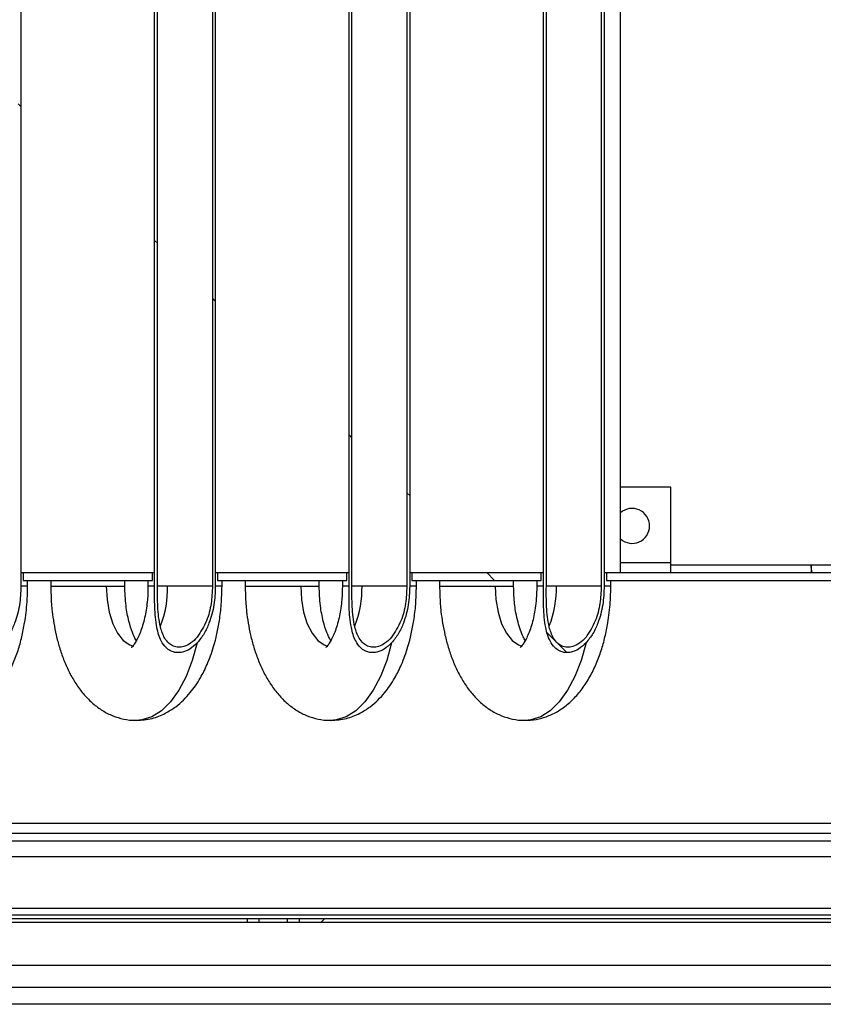
# Model space of a CAD drawing. Units: millimetres. Extents: x 10975 to 35837, y 1830 to 12230.
# Drawn here: x 31935 to 32038, y 5631 to 5757 of the extents above; entities that cross this region are included whole.
import ezdxf

# ---------------------------------------------------------------- set-up
doc = ezdxf.new("R2010")
doc.units = ezdxf.units.MM
pattern_1 = [(45, (29312.46, 2710.62), (-134.704, 134.704), []), (45, (29402.26, 2710.62), (-134.704, 134.704), [])]
pattern_2 = [(135, (29312.46, 2710.62), (-134.704, -134.704), []), (135, (29312.46, 2800.43), (-134.704, -134.704), [])]

msp = doc.modelspace()

# ---------------------------------------------------------------- hatches: boundary and pattern name
at = {"linetype": 'Continuous'}
h = msp.add_hatch(dxfattribs=at)
h.set_pattern_fill('ANSI32', scale=20, angle=90, style=0)
h.set_pattern_definition(pattern_2)
edge = h.paths.add_edge_path(flags=0)
edge.add_spline(control_points=[(31927.13, 6002.06), (31927.13, 6001.64), (31927.13, 6001.23), (31927.13, 6000.82), (31927.13, 5895.32), (31927.13, 5789.82), (31927.13, 5684.32)], knot_values=[1143.817239, 1143.817239, 1143.817239, 1143.817239, 1143.81848, 1143.81848, 1143.81848, 1144.134979, 1144.134979, 1144.134979, 1144.134979], weights=[1, 1, 1, 1, 1, 1, 1], degree=3, periodic=0)
edge.add_spline(control_points=[(31927.13, 5684.32), (31927.13, 5682.54), (31927.09, 5680.74), (31927.43, 5678.99), (31927.54, 5678.4), (31927.71, 5677.81), (31927.99, 5677.27), (31928.15, 5676.96), (31928.35, 5676.67), (31928.6, 5676.42), (31928.77, 5676.26), (31928.97, 5676.11), (31929.18, 5676), (31929.41, 5675.89), (31929.67, 5675.81), (31929.93, 5675.78), (31930.19, 5675.76), (31930.46, 5675.78), (31930.71, 5675.84), (31931.05, 5675.92), (31931.37, 5676.06), (31931.66, 5676.24), (31932.01, 5676.45), (31932.32, 5676.73), (31932.6, 5677.03)], knot_values=[0, 0, 0, 0, 0.005335, 0.005335, 0.005335, 0.007143, 0.007143, 0.007143, 0.008185, 0.008185, 0.008185, 0.008897, 0.008897, 0.008897, 0.009679, 0.009679, 0.009679, 0.010456, 0.010456, 0.010456, 0.011476, 0.011476, 0.011476, 0.0127, 0.0127, 0.0127, 0.0127], weights=[1, 1, 1, 1, 1, 1, 1, 1, 1, 1, 1, 1, 1, 1, 1, 1, 1, 1, 1, 1, 1, 1, 1, 1, 1], degree=3, periodic=0)
edge.add_spline(control_points=[(31932.6, 5677.03), (31933.27, 5677.74), (31933.76, 5678.64), (31934.11, 5679.56), (31934.69, 5681.06), (31934.93, 5682.71), (31934.93, 5684.32)], knot_values=[0, 0, 0, 0, 0.002949, 0.002949, 0.002949, 0.0078, 0.0078, 0.0078, 0.0078], weights=[1, 1, 1, 1, 1, 1, 1], degree=3, periodic=0)
edge.add_spline(control_points=[(31934.93, 5684.32), (31934.93, 5723.18), (31934.93, 5762.04), (31934.93, 5800.9), (31934.93, 5851.67), (31934.93, 5902.44), (31934.93, 5953.22), (31934.93, 5965.91), (31934.93, 5978.6), (31934.93, 5991.3), (31934.93, 5994.47), (31934.93, 5997.64), (31934.93, 6000.82), (31934.93, 6001.23), (31934.93, 6001.64), (31934.93, 6002.06)], knot_values=[3327.161502, 3327.161502, 3327.161502, 3327.161502, 3327.278081, 3327.278081, 3327.278081, 3327.430401, 3327.430401, 3327.430401, 3327.468481, 3327.468481, 3327.468481, 3327.478001, 3327.478001, 3327.478001, 3327.479242, 3327.479242, 3327.479242, 3327.479242], weights=[1, 1, 1, 1, 1, 1, 1, 1, 1, 1, 1, 1, 1, 1, 1, 1], degree=3, periodic=0)
edge.add_line((31934.93, 6002.06), (31934.56, 6002.06))
edge.add_spline(control_points=[(31934.56, 6002.06), (31934.56, 6001.64), (31934.56, 6001.23), (31934.56, 6000.82), (31934.56, 5997.84), (31934.56, 5994.87), (31934.56, 5991.9), (31934.56, 5980), (31934.56, 5968.11), (31934.56, 5956.22), (31934.56, 5908.64), (31934.56, 5861.07), (31934.56, 5813.5), (31934.56, 5770.44), (31934.56, 5727.38), (31934.56, 5684.32)], knot_values=[1071.727839, 1071.727839, 1071.727839, 1071.727839, 1071.72908, 1071.72908, 1071.72908, 1071.738, 1071.738, 1071.738, 1071.77368, 1071.77368, 1071.77368, 1071.9164, 1071.9164, 1071.9164, 1072.045579, 1072.045579, 1072.045579, 1072.045579], weights=[1, 1, 1, 1, 1, 1, 1, 1, 1, 1, 1, 1, 1, 1, 1, 1], degree=3, periodic=0)
edge.add_spline(control_points=[(31934.56, 5684.32), (31934.56, 5682.81), (31934.33, 5681.27), (31933.79, 5679.86), (31933.5, 5679.11), (31933.12, 5678.38), (31932.6, 5677.77)], knot_values=[0, 0, 0, 0, 0.004526, 0.004526, 0.004526, 0.006912, 0.006912, 0.006912, 0.006912], weights=[1, 1, 1, 1, 1, 1, 1], degree=3, periodic=0)
edge.add_spline(control_points=[(31932.6, 5677.77), (31932.35, 5677.47), (31932.07, 5677.19), (31931.75, 5676.97), (31931.49, 5676.79), (31931.2, 5676.64), (31930.9, 5676.55), (31930.67, 5676.48), (31930.44, 5676.45), (31930.2, 5676.45), (31929.97, 5676.46), (31929.73, 5676.51), (31929.52, 5676.61), (31929.32, 5676.69), (31929.14, 5676.81), (31928.99, 5676.95), (31928.76, 5677.15), (31928.57, 5677.39), (31928.42, 5677.65), (31928.17, 5678.09), (31928, 5678.58), (31927.88, 5679.07), (31927.47, 5680.78), (31927.5, 5682.57), (31927.5, 5684.32)], knot_values=[0, 0, 0, 0, 0.001169, 0.001169, 0.001169, 0.002118, 0.002118, 0.002118, 0.002819, 0.002819, 0.002819, 0.003526, 0.003526, 0.003526, 0.004154, 0.004154, 0.004154, 0.005052, 0.005052, 0.005052, 0.006581, 0.006581, 0.006581, 0.011888, 0.011888, 0.011888, 0.011888], weights=[1, 1, 1, 1, 1, 1, 1, 1, 1, 1, 1, 1, 1, 1, 1, 1, 1, 1, 1, 1, 1, 1, 1, 1, 1], degree=3, periodic=0)
edge.add_spline(control_points=[(31927.5, 5684.32), (31927.5, 5789.82), (31927.5, 5895.32), (31927.5, 6000.82), (31927.5, 6001.23), (31927.5, 6001.64), (31927.5, 6002.06)], knot_values=[3117.446502, 3117.446502, 3117.446502, 3117.446502, 3117.763001, 3117.763001, 3117.763001, 3117.764242, 3117.764242, 3117.764242, 3117.764242], weights=[1, 1, 1, 1, 1, 1, 1], degree=3, periodic=0)
edge.add_line((31927.5, 6002.06), (31927.13, 6002.06))
h = msp.add_hatch(dxfattribs=at)
h.set_pattern_fill('ANSI32', scale=20, angle=90, style=0)
h.set_pattern_definition(pattern_2)
edge = h.paths.add_edge_path(flags=0)
edge.add_spline(control_points=[(31952.13, 6002.06), (31952.13, 6001.64), (31952.13, 6001.23), (31952.13, 6000.82), (31952.13, 5895.32), (31952.13, 5789.82), (31952.13, 5684.32)], knot_values=[1143.817239, 1143.817239, 1143.817239, 1143.817239, 1143.81848, 1143.81848, 1143.81848, 1144.134979, 1144.134979, 1144.134979, 1144.134979], weights=[1, 1, 1, 1, 1, 1, 1], degree=3, periodic=0)
edge.add_spline(control_points=[(31952.13, 5684.32), (31952.13, 5682.54), (31952.09, 5680.74), (31952.43, 5678.99), (31952.54, 5678.4), (31952.71, 5677.81), (31952.99, 5677.27), (31953.15, 5676.96), (31953.35, 5676.67), (31953.6, 5676.42), (31953.77, 5676.26), (31953.97, 5676.11), (31954.18, 5676), (31954.41, 5675.89), (31954.67, 5675.81), (31954.93, 5675.78), (31955.19, 5675.76), (31955.46, 5675.78), (31955.71, 5675.84), (31956.05, 5675.92), (31956.37, 5676.06), (31956.66, 5676.24), (31957.01, 5676.45), (31957.32, 5676.73), (31957.6, 5677.03)], knot_values=[0, 0, 0, 0, 0.005335, 0.005335, 0.005335, 0.007143, 0.007143, 0.007143, 0.008185, 0.008185, 0.008185, 0.008897, 0.008897, 0.008897, 0.009679, 0.009679, 0.009679, 0.010456, 0.010456, 0.010456, 0.011476, 0.011476, 0.011476, 0.0127, 0.0127, 0.0127, 0.0127], weights=[1, 1, 1, 1, 1, 1, 1, 1, 1, 1, 1, 1, 1, 1, 1, 1, 1, 1, 1, 1, 1, 1, 1, 1, 1], degree=3, periodic=0)
edge.add_spline(control_points=[(31957.6, 5677.03), (31958.27, 5677.74), (31958.76, 5678.64), (31959.11, 5679.56), (31959.69, 5681.06), (31959.93, 5682.71), (31959.93, 5684.32)], knot_values=[0, 0, 0, 0, 0.002949, 0.002949, 0.002949, 0.0078, 0.0078, 0.0078, 0.0078], weights=[1, 1, 1, 1, 1, 1, 1], degree=3, periodic=0)
edge.add_spline(control_points=[(31959.93, 5684.32), (31959.93, 5723.18), (31959.93, 5762.04), (31959.93, 5800.9), (31959.93, 5851.67), (31959.93, 5902.44), (31959.93, 5953.22), (31959.93, 5965.91), (31959.93, 5978.6), (31959.93, 5991.3), (31959.93, 5994.47), (31959.93, 5997.64), (31959.93, 6000.82), (31959.93, 6001.23), (31959.93, 6001.64), (31959.93, 6002.06)], knot_values=[3327.161502, 3327.161502, 3327.161502, 3327.161502, 3327.278081, 3327.278081, 3327.278081, 3327.430401, 3327.430401, 3327.430401, 3327.468481, 3327.468481, 3327.468481, 3327.478001, 3327.478001, 3327.478001, 3327.479242, 3327.479242, 3327.479242, 3327.479242], weights=[1, 1, 1, 1, 1, 1, 1, 1, 1, 1, 1, 1, 1, 1, 1, 1], degree=3, periodic=0)
edge.add_line((31959.93, 6002.06), (31959.56, 6002.06))
edge.add_spline(control_points=[(31959.56, 6002.06), (31959.56, 6001.64), (31959.56, 6001.23), (31959.56, 6000.82), (31959.56, 5997.84), (31959.56, 5994.87), (31959.56, 5991.9), (31959.56, 5980), (31959.56, 5968.11), (31959.56, 5956.22), (31959.56, 5908.64), (31959.56, 5861.07), (31959.56, 5813.5), (31959.56, 5770.44), (31959.56, 5727.38), (31959.56, 5684.32)], knot_values=[1071.727839, 1071.727839, 1071.727839, 1071.727839, 1071.72908, 1071.72908, 1071.72908, 1071.738, 1071.738, 1071.738, 1071.77368, 1071.77368, 1071.77368, 1071.9164, 1071.9164, 1071.9164, 1072.045579, 1072.045579, 1072.045579, 1072.045579], weights=[1, 1, 1, 1, 1, 1, 1, 1, 1, 1, 1, 1, 1, 1, 1, 1], degree=3, periodic=0)
edge.add_spline(control_points=[(31959.56, 5684.32), (31959.56, 5682.81), (31959.33, 5681.27), (31958.79, 5679.86), (31958.5, 5679.11), (31958.12, 5678.38), (31957.6, 5677.77)], knot_values=[0, 0, 0, 0, 0.004526, 0.004526, 0.004526, 0.006912, 0.006912, 0.006912, 0.006912], weights=[1, 1, 1, 1, 1, 1, 1], degree=3, periodic=0)
edge.add_spline(control_points=[(31957.6, 5677.77), (31957.35, 5677.47), (31957.07, 5677.19), (31956.75, 5676.97), (31956.49, 5676.79), (31956.2, 5676.64), (31955.9, 5676.55), (31955.67, 5676.48), (31955.44, 5676.45), (31955.2, 5676.45), (31954.97, 5676.46), (31954.73, 5676.51), (31954.52, 5676.61), (31954.32, 5676.69), (31954.14, 5676.81), (31953.99, 5676.95), (31953.76, 5677.15), (31953.57, 5677.39), (31953.42, 5677.65), (31953.17, 5678.09), (31953, 5678.58), (31952.88, 5679.07), (31952.47, 5680.78), (31952.5, 5682.57), (31952.5, 5684.32)], knot_values=[0, 0, 0, 0, 0.001169, 0.001169, 0.001169, 0.002118, 0.002118, 0.002118, 0.002819, 0.002819, 0.002819, 0.003526, 0.003526, 0.003526, 0.004154, 0.004154, 0.004154, 0.005052, 0.005052, 0.005052, 0.006581, 0.006581, 0.006581, 0.011888, 0.011888, 0.011888, 0.011888], weights=[1, 1, 1, 1, 1, 1, 1, 1, 1, 1, 1, 1, 1, 1, 1, 1, 1, 1, 1, 1, 1, 1, 1, 1, 1], degree=3, periodic=0)
edge.add_spline(control_points=[(31952.5, 5684.32), (31952.5, 5789.82), (31952.5, 5895.32), (31952.5, 6000.82), (31952.5, 6001.23), (31952.5, 6001.64), (31952.5, 6002.06)], knot_values=[3117.446502, 3117.446502, 3117.446502, 3117.446502, 3117.763001, 3117.763001, 3117.763001, 3117.764242, 3117.764242, 3117.764242, 3117.764242], weights=[1, 1, 1, 1, 1, 1, 1], degree=3, periodic=0)
edge.add_line((31952.5, 6002.06), (31952.13, 6002.06))
h = msp.add_hatch(dxfattribs=at)
h.set_pattern_fill('ANSI32', scale=20, angle=90, style=0)
h.set_pattern_definition(pattern_2)
edge = h.paths.add_edge_path(flags=0)
edge.add_spline(control_points=[(31977.13, 6002.06), (31977.13, 6001.64), (31977.13, 6001.23), (31977.13, 6000.82), (31977.13, 5895.32), (31977.13, 5789.82), (31977.13, 5684.32)], knot_values=[1143.817239, 1143.817239, 1143.817239, 1143.817239, 1143.81848, 1143.81848, 1143.81848, 1144.134979, 1144.134979, 1144.134979, 1144.134979], weights=[1, 1, 1, 1, 1, 1, 1], degree=3, periodic=0)
edge.add_spline(control_points=[(31977.13, 5684.32), (31977.13, 5682.54), (31977.09, 5680.74), (31977.43, 5678.99), (31977.54, 5678.4), (31977.71, 5677.81), (31977.99, 5677.27), (31978.15, 5676.96), (31978.35, 5676.67), (31978.6, 5676.42), (31978.77, 5676.26), (31978.97, 5676.11), (31979.18, 5676), (31979.41, 5675.89), (31979.67, 5675.81), (31979.93, 5675.78), (31980.19, 5675.76), (31980.46, 5675.78), (31980.71, 5675.84), (31981.05, 5675.92), (31981.37, 5676.06), (31981.66, 5676.24), (31982.01, 5676.45), (31982.32, 5676.73), (31982.6, 5677.03)], knot_values=[0, 0, 0, 0, 0.005335, 0.005335, 0.005335, 0.007143, 0.007143, 0.007143, 0.008185, 0.008185, 0.008185, 0.008897, 0.008897, 0.008897, 0.009679, 0.009679, 0.009679, 0.010456, 0.010456, 0.010456, 0.011476, 0.011476, 0.011476, 0.0127, 0.0127, 0.0127, 0.0127], weights=[1, 1, 1, 1, 1, 1, 1, 1, 1, 1, 1, 1, 1, 1, 1, 1, 1, 1, 1, 1, 1, 1, 1, 1, 1], degree=3, periodic=0)
edge.add_spline(control_points=[(31982.6, 5677.03), (31983.27, 5677.74), (31983.76, 5678.64), (31984.11, 5679.56), (31984.69, 5681.06), (31984.93, 5682.71), (31984.93, 5684.32)], knot_values=[0, 0, 0, 0, 0.002949, 0.002949, 0.002949, 0.0078, 0.0078, 0.0078, 0.0078], weights=[1, 1, 1, 1, 1, 1, 1], degree=3, periodic=0)
edge.add_spline(control_points=[(31984.93, 5684.32), (31984.93, 5723.18), (31984.93, 5762.04), (31984.93, 5800.9), (31984.93, 5851.67), (31984.93, 5902.44), (31984.93, 5953.22), (31984.93, 5965.91), (31984.93, 5978.6), (31984.93, 5991.3), (31984.93, 5994.47), (31984.93, 5997.64), (31984.93, 6000.82), (31984.93, 6001.23), (31984.93, 6001.64), (31984.93, 6002.06)], knot_values=[3327.161502, 3327.161502, 3327.161502, 3327.161502, 3327.278081, 3327.278081, 3327.278081, 3327.430401, 3327.430401, 3327.430401, 3327.468481, 3327.468481, 3327.468481, 3327.478001, 3327.478001, 3327.478001, 3327.479242, 3327.479242, 3327.479242, 3327.479242], weights=[1, 1, 1, 1, 1, 1, 1, 1, 1, 1, 1, 1, 1, 1, 1, 1], degree=3, periodic=0)
edge.add_line((31984.93, 6002.06), (31984.56, 6002.06))
edge.add_spline(control_points=[(31984.56, 6002.06), (31984.56, 6001.64), (31984.56, 6001.23), (31984.56, 6000.82), (31984.56, 5997.84), (31984.56, 5994.87), (31984.56, 5991.9), (31984.56, 5980), (31984.56, 5968.11), (31984.56, 5956.22), (31984.56, 5908.64), (31984.56, 5861.07), (31984.56, 5813.5), (31984.56, 5770.44), (31984.56, 5727.38), (31984.56, 5684.32)], knot_values=[1071.727839, 1071.727839, 1071.727839, 1071.727839, 1071.72908, 1071.72908, 1071.72908, 1071.738, 1071.738, 1071.738, 1071.77368, 1071.77368, 1071.77368, 1071.9164, 1071.9164, 1071.9164, 1072.045579, 1072.045579, 1072.045579, 1072.045579], weights=[1, 1, 1, 1, 1, 1, 1, 1, 1, 1, 1, 1, 1, 1, 1, 1], degree=3, periodic=0)
edge.add_spline(control_points=[(31984.56, 5684.32), (31984.56, 5682.81), (31984.33, 5681.27), (31983.79, 5679.86), (31983.5, 5679.11), (31983.12, 5678.38), (31982.6, 5677.77)], knot_values=[0, 0, 0, 0, 0.004526, 0.004526, 0.004526, 0.006912, 0.006912, 0.006912, 0.006912], weights=[1, 1, 1, 1, 1, 1, 1], degree=3, periodic=0)
edge.add_spline(control_points=[(31982.6, 5677.77), (31982.35, 5677.47), (31982.07, 5677.19), (31981.75, 5676.97), (31981.49, 5676.79), (31981.2, 5676.64), (31980.9, 5676.55), (31980.67, 5676.48), (31980.44, 5676.45), (31980.2, 5676.45), (31979.97, 5676.46), (31979.73, 5676.51), (31979.52, 5676.61), (31979.32, 5676.69), (31979.14, 5676.81), (31978.99, 5676.95), (31978.76, 5677.15), (31978.57, 5677.39), (31978.42, 5677.65), (31978.17, 5678.09), (31978, 5678.58), (31977.88, 5679.07), (31977.47, 5680.78), (31977.5, 5682.57), (31977.5, 5684.32)], knot_values=[0, 0, 0, 0, 0.001169, 0.001169, 0.001169, 0.002118, 0.002118, 0.002118, 0.002819, 0.002819, 0.002819, 0.003526, 0.003526, 0.003526, 0.004154, 0.004154, 0.004154, 0.005052, 0.005052, 0.005052, 0.006581, 0.006581, 0.006581, 0.011888, 0.011888, 0.011888, 0.011888], weights=[1, 1, 1, 1, 1, 1, 1, 1, 1, 1, 1, 1, 1, 1, 1, 1, 1, 1, 1, 1, 1, 1, 1, 1, 1], degree=3, periodic=0)
edge.add_spline(control_points=[(31977.5, 5684.32), (31977.5, 5789.82), (31977.5, 5895.32), (31977.5, 6000.82), (31977.5, 6001.23), (31977.5, 6001.64), (31977.5, 6002.06)], knot_values=[3117.446502, 3117.446502, 3117.446502, 3117.446502, 3117.763001, 3117.763001, 3117.763001, 3117.764242, 3117.764242, 3117.764242, 3117.764242], weights=[1, 1, 1, 1, 1, 1, 1], degree=3, periodic=0)
edge.add_line((31977.5, 6002.06), (31977.13, 6002.06))
h = msp.add_hatch(dxfattribs=at)
h.set_pattern_fill('ANSI32', scale=20, angle=90, style=0)
h.set_pattern_definition(pattern_2)
edge = h.paths.add_edge_path(flags=0)
edge.add_spline(control_points=[(32002.13, 6002.06), (32002.13, 6001.64), (32002.13, 6001.23), (32002.13, 6000.82), (32002.13, 5895.32), (32002.13, 5789.82), (32002.13, 5684.32)], knot_values=[1143.817239, 1143.817239, 1143.817239, 1143.817239, 1143.81848, 1143.81848, 1143.81848, 1144.134979, 1144.134979, 1144.134979, 1144.134979], weights=[1, 1, 1, 1, 1, 1, 1], degree=3, periodic=0)
edge.add_spline(control_points=[(32002.13, 5684.32), (32002.13, 5682.54), (32002.09, 5680.74), (32002.43, 5678.99), (32002.54, 5678.4), (32002.71, 5677.81), (32002.99, 5677.27), (32003.15, 5676.96), (32003.35, 5676.67), (32003.6, 5676.42), (32003.77, 5676.26), (32003.97, 5676.11), (32004.18, 5676), (32004.41, 5675.89), (32004.67, 5675.81), (32004.93, 5675.78), (32005.19, 5675.76), (32005.46, 5675.78), (32005.71, 5675.84), (32006.05, 5675.92), (32006.37, 5676.06), (32006.66, 5676.24), (32007.01, 5676.45), (32007.32, 5676.73), (32007.6, 5677.03)], knot_values=[0, 0, 0, 0, 0.005335, 0.005335, 0.005335, 0.007143, 0.007143, 0.007143, 0.008185, 0.008185, 0.008185, 0.008897, 0.008897, 0.008897, 0.009679, 0.009679, 0.009679, 0.010456, 0.010456, 0.010456, 0.011476, 0.011476, 0.011476, 0.0127, 0.0127, 0.0127, 0.0127], weights=[1, 1, 1, 1, 1, 1, 1, 1, 1, 1, 1, 1, 1, 1, 1, 1, 1, 1, 1, 1, 1, 1, 1, 1, 1], degree=3, periodic=0)
edge.add_spline(control_points=[(32007.6, 5677.03), (32008.27, 5677.74), (32008.76, 5678.64), (32009.11, 5679.56), (32009.69, 5681.06), (32009.93, 5682.71), (32009.93, 5684.32)], knot_values=[0, 0, 0, 0, 0.002949, 0.002949, 0.002949, 0.0078, 0.0078, 0.0078, 0.0078], weights=[1, 1, 1, 1, 1, 1, 1], degree=3, periodic=0)
edge.add_spline(control_points=[(32009.93, 5684.32), (32009.93, 5723.18), (32009.93, 5762.04), (32009.93, 5800.9), (32009.93, 5851.67), (32009.93, 5902.44), (32009.93, 5953.22), (32009.93, 5965.91), (32009.93, 5978.6), (32009.93, 5991.3), (32009.93, 5994.47), (32009.93, 5997.64), (32009.93, 6000.82), (32009.93, 6001.23), (32009.93, 6001.64), (32009.93, 6002.06)], knot_values=[3327.161502, 3327.161502, 3327.161502, 3327.161502, 3327.278081, 3327.278081, 3327.278081, 3327.430401, 3327.430401, 3327.430401, 3327.468481, 3327.468481, 3327.468481, 3327.478001, 3327.478001, 3327.478001, 3327.479242, 3327.479242, 3327.479242, 3327.479242], weights=[1, 1, 1, 1, 1, 1, 1, 1, 1, 1, 1, 1, 1, 1, 1, 1], degree=3, periodic=0)
edge.add_line((32009.93, 6002.06), (32009.56, 6002.06))
edge.add_spline(control_points=[(32009.56, 6002.06), (32009.56, 6001.64), (32009.56, 6001.23), (32009.56, 6000.82), (32009.56, 5997.84), (32009.56, 5994.87), (32009.56, 5991.9), (32009.56, 5980), (32009.56, 5968.11), (32009.56, 5956.22), (32009.56, 5908.64), (32009.56, 5861.07), (32009.56, 5813.5), (32009.56, 5770.44), (32009.56, 5727.38), (32009.56, 5684.32)], knot_values=[1071.727839, 1071.727839, 1071.727839, 1071.727839, 1071.72908, 1071.72908, 1071.72908, 1071.738, 1071.738, 1071.738, 1071.77368, 1071.77368, 1071.77368, 1071.9164, 1071.9164, 1071.9164, 1072.045579, 1072.045579, 1072.045579, 1072.045579], weights=[1, 1, 1, 1, 1, 1, 1, 1, 1, 1, 1, 1, 1, 1, 1, 1], degree=3, periodic=0)
edge.add_spline(control_points=[(32009.56, 5684.32), (32009.56, 5682.81), (32009.33, 5681.27), (32008.79, 5679.86), (32008.5, 5679.11), (32008.12, 5678.38), (32007.6, 5677.77)], knot_values=[0, 0, 0, 0, 0.004526, 0.004526, 0.004526, 0.006912, 0.006912, 0.006912, 0.006912], weights=[1, 1, 1, 1, 1, 1, 1], degree=3, periodic=0)
edge.add_spline(control_points=[(32007.6, 5677.77), (32007.35, 5677.47), (32007.07, 5677.19), (32006.75, 5676.97), (32006.49, 5676.79), (32006.2, 5676.64), (32005.9, 5676.55), (32005.67, 5676.48), (32005.44, 5676.45), (32005.2, 5676.45), (32004.97, 5676.46), (32004.73, 5676.51), (32004.52, 5676.61), (32004.32, 5676.69), (32004.14, 5676.81), (32003.99, 5676.95), (32003.76, 5677.15), (32003.57, 5677.39), (32003.42, 5677.65), (32003.17, 5678.09), (32003, 5678.58), (32002.88, 5679.07), (32002.47, 5680.78), (32002.5, 5682.57), (32002.5, 5684.32)], knot_values=[0, 0, 0, 0, 0.001169, 0.001169, 0.001169, 0.002118, 0.002118, 0.002118, 0.002819, 0.002819, 0.002819, 0.003526, 0.003526, 0.003526, 0.004154, 0.004154, 0.004154, 0.005052, 0.005052, 0.005052, 0.006581, 0.006581, 0.006581, 0.011888, 0.011888, 0.011888, 0.011888], weights=[1, 1, 1, 1, 1, 1, 1, 1, 1, 1, 1, 1, 1, 1, 1, 1, 1, 1, 1, 1, 1, 1, 1, 1, 1], degree=3, periodic=0)
edge.add_spline(control_points=[(32002.5, 5684.32), (32002.5, 5789.82), (32002.5, 5895.32), (32002.5, 6000.82), (32002.5, 6001.23), (32002.5, 6001.64), (32002.5, 6002.06)], knot_values=[3117.446502, 3117.446502, 3117.446502, 3117.446502, 3117.763001, 3117.763001, 3117.763001, 3117.764242, 3117.764242, 3117.764242, 3117.764242], weights=[1, 1, 1, 1, 1, 1, 1], degree=3, periodic=0)
edge.add_line((32002.5, 6002.06), (32002.13, 6002.06))
h = msp.add_hatch(dxfattribs=at)
h.set_pattern_fill('ANSI32', scale=20, style=0)
h.set_pattern_definition(pattern_1)
h.paths.add_polyline_path([(31934.93, 5986.06), (31934.93, 5686.06), (31952.13, 5686.06), (31952.13, 5986.06)], flags=0)
h = msp.add_hatch(dxfattribs=at)
h.set_pattern_fill('ANSI32', scale=20, style=0)
h.set_pattern_definition(pattern_1)
h.paths.add_polyline_path([(31959.93, 5986.06), (31959.93, 5686.06), (31977.13, 5686.06), (31977.13, 5986.06)], flags=0)
h = msp.add_hatch(dxfattribs=at)
h.set_pattern_fill('ANSI32', scale=20, style=0)
h.set_pattern_definition(pattern_1)
h.paths.add_polyline_path([(31984.93, 5986.06), (31984.93, 5686.06), (32002.13, 5686.06), (32002.13, 5986.06)], flags=0)
h = msp.add_hatch(dxfattribs=at)
h.set_pattern_fill('ANSI32', scale=20, style=0)
h.set_pattern_definition(pattern_1)
h.paths.add_polyline_path([(32009.93, 5986.06), (32009.93, 5686.06), (32012.03, 5686.06), (32012.03, 5986.06)], flags=0)
h = msp.add_hatch(dxfattribs=at)
h.set_pattern_fill('ANSI32', scale=20, angle=90, style=0)
h.set_pattern_definition(pattern_2)
h.paths.add_polyline_path([(32001.84, 5686.06), (31985.22, 5686.06), (31985.22, 5685.06), (32001.84, 5685.06)], flags=0)
h = msp.add_hatch(dxfattribs=at)
h.set_pattern_fill('ANSI32', scale=20, angle=90, style=0)
h.set_pattern_definition(pattern_2)
edge = h.paths.add_edge_path(flags=0)
edge.add_line((32269.53, 5670.06), (32270.53, 5670.06))
edge.add_line((32270.53, 5670.06), (32270.53, 5683.76))
edge.add_arc((32268.23, 5683.76), 2.3, 0, 90)
edge.add_line((32268.23, 5686.06), (32010.22, 5686.06))
edge.add_line((32010.22, 5686.06), (32010.22, 5685.06))
edge.add_line((32010.22, 5685.06), (32268.23, 5685.06))
edge.add_arc((32268.23, 5683.76), 1.3, 0, 90, ccw=False)
edge.add_line((32269.53, 5683.76), (32269.53, 5670.06))
h = msp.add_hatch(dxfattribs=at)
h.set_pattern_fill('ANSI32', scale=20, style=0)
h.set_pattern_definition(pattern_1)
h.paths.add_polyline_path([(31964.01, 5641.06), (31964.01, 5641.56), (30601.77, 5641.56), (30601.77, 5641.06)], flags=0)
h = msp.add_hatch(dxfattribs=at)
h.set_pattern_fill('ANSI32', scale=20, style=0)
h.set_pattern_definition(pattern_1)
h.paths.add_polyline_path([(31970.77, 5641.56), (31970.77, 5641.06), (32159.01, 5641.06), (32159.01, 5641.56)], flags=0)

# ---------------------------------------------------------------- linework, layer by layer
at = {"color": 7, "linetype": 'Continuous'}
for p, q in [((31934.93, 5986.06), (31934.93, 5686.06)), ((31959.93, 5986.06), (31959.93, 5686.06)), ((31984.93, 5986.06), (31984.93, 5686.06)), ((32009.93, 5986.06), (32009.93, 5686.06)), ((32012.03, 5686.06), (32012.03, 5986.06)), ((32018.53, 5697.06), (32012.03, 5697.06)), ((32018.53, 5687.36), (32018.53, 5697.06)), ((32012.03, 5687.36), (32018.53, 5687.36)), ((32018.53, 5686.06), (32018.53, 5687.36)), ((31934.93, 5686.06), (31952.13, 5686.06)), ((31935.22, 5686.06), (31935.22, 5685.06)), ((31935.22, 5686.06), (31951.84, 5686.06)), ((31951.84, 5685.06), (31951.84, 5686.06)), ((31959.93, 5686.06), (31977.13, 5686.06)), ((31960.22, 5686.06), (31960.22, 5685.06)), ((31960.22, 5686.06), (31976.84, 5686.06)), ((31976.84, 5685.06), (31976.84, 5686.06)), ((31984.93, 5686.06), (32002.13, 5686.06)), ((31985.22, 5686.06), (31985.22, 5685.06)), ((31985.22, 5686.06), (32001.84, 5686.06)), ((32001.84, 5685.06), (32001.84, 5686.06)), ((32009.93, 5686.06), (32012.03, 5686.06)), ((32010.22, 5686.06), (32010.22, 5685.06)), ((32010.22, 5686.06), (32268.23, 5686.06)), ((32018.53, 5687.06), (32046.23, 5687.06)), ((31935.22, 5685.06), (31951.84, 5685.06)), ((31935.79, 5684.32), (31935.79, 5685.06)), ((31938.77, 5685.06), (31938.77, 5684.32)), ((31948.29, 5684.32), (31948.29, 5685.06)), ((31951.27, 5685.06), (31951.27, 5684.32)), ((31960.22, 5685.06), (31976.84, 5685.06)), ((31960.79, 5684.32), (31960.79, 5685.06)), ((31963.77, 5685.06), (31963.77, 5684.32)), ((31973.29, 5684.32), (31973.29, 5685.06)), ((31976.27, 5685.06), (31976.27, 5684.32)), ((31985.22, 5685.06), (32001.84, 5685.06)), ((31985.79, 5684.32), (31985.79, 5685.06)), ((31988.77, 5685.06), (31988.77, 5684.32)), ((31998.29, 5684.32), (31998.29, 5685.06)), ((32001.27, 5685.06), (32001.27, 5684.32)), ((32010.22, 5685.06), (32268.23, 5685.06)), ((32010.79, 5684.32), (32010.79, 5685.06)), ((31935.79, 5684.32), (31934.93, 5684.32)), ((31945.91, 5684.32), (31948.29, 5684.32)), ((31952.13, 5684.32), (31951.27, 5684.32)), ((31953.8, 5684.32), (31952.49, 5684.32)), ((31960.79, 5684.32), (31959.93, 5684.32)), ((31970.91, 5684.32), (31973.29, 5684.32)), ((31977.13, 5684.32), (31976.27, 5684.32)), ((31978.8, 5684.32), (31977.49, 5684.32)), ((31985.79, 5684.32), (31984.93, 5684.32)), ((31995.91, 5684.32), (31998.29, 5684.32)), ((32002.13, 5684.32), (32001.27, 5684.32)), ((32003.8, 5684.32), (32002.49, 5684.32)), ((32010.79, 5684.32), (32009.93, 5684.32)), ((31871.22, 5653.86), (32270.66, 5653.86)), ((31870.72, 5652.56), (32275.35, 5652.56)), ((31870.72, 5651.56), (32275.35, 5651.56)), ((31824.21, 5649.56), (32264.21, 5649.56)), ((32275.52, 5642.88), (31852.99, 5642.88)), ((31857.09, 5642.06), (32275.52, 5642.06)), ((31964.01, 5641.56), (30601.77, 5641.56)), ((31964.01, 5641.06), (30601.77, 5641.06)), ((32282.39, 5641.06), (31858.39, 5641.06)), ((31964.01, 5641.56), (31964.01, 5641.06)), ((31965.56, 5641.56), (31964.01, 5641.56)), ((31965.56, 5641.06), (31964.01, 5641.06)), ((31965.56, 5641.06), (31965.56, 5641.56)), ((31969.22, 5641.56), (31965.56, 5641.56)), ((31969.22, 5641.06), (31965.56, 5641.06)), ((31969.22, 5641.06), (31969.22, 5641.56)), ((31970.77, 5641.56), (31969.22, 5641.56)), ((31970.77, 5641.06), (31969.22, 5641.06)), ((31970.77, 5641.06), (31970.77, 5641.56)), ((32159.01, 5641.56), (31970.77, 5641.56)), ((32159.01, 5641.06), (31970.77, 5641.06)), ((32282.4, 5635.55), (31856.51, 5635.55)), ((32282.4, 5632.72), (31845.89, 5632.72)), ((32282.4, 5630.56), (31838.39, 5630.56))]:
    msp.add_line(p, q, dxfattribs=at)
at = {"color": 7, "linetype": 'Continuous', "flags": 128}
for points in [[(31934.93, 6002.06), (31934.93, 6000.82), (31934.93, 5991.3), (31934.93, 5953.22), (31934.93, 5800.9), (31934.93, 5684.32)], [(31952.13, 5684.32), (31952.13, 6000.82), (31952.13, 6002.06)], [(31952.5, 5684.32), (31952.5, 6000.82), (31952.5, 6002.06)], [(31959.56, 6002.06), (31959.56, 6000.82), (31959.56, 5991.9), (31959.56, 5956.22), (31959.56, 5813.5), (31959.56, 5684.32)], [(31959.93, 6002.06), (31959.93, 6000.82), (31959.93, 5991.3), (31959.93, 5953.22), (31959.93, 5800.9), (31959.93, 5684.32)], [(31977.13, 5684.32), (31977.13, 6000.82), (31977.13, 6002.06)], [(31977.5, 5684.32), (31977.5, 6000.82), (31977.5, 6002.06)], [(31984.56, 6002.06), (31984.56, 6000.82), (31984.56, 5991.9), (31984.56, 5956.22), (31984.56, 5813.5), (31984.56, 5684.32)], [(31984.93, 6002.06), (31984.93, 6000.82), (31984.93, 5991.3), (31984.93, 5953.22), (31984.93, 5800.9), (31984.93, 5684.32)], [(32002.13, 5684.32), (32002.13, 6000.82), (32002.13, 6002.06)], [(32002.5, 5684.32), (32002.5, 6000.82), (32002.5, 6002.06)], [(32009.56, 6002.06), (32009.56, 6000.82), (32009.56, 5991.9), (32009.56, 5956.22), (32009.56, 5813.5), (32009.56, 5684.32)], [(32009.93, 6002.06), (32009.93, 6000.82), (32009.93, 5991.3), (32009.93, 5953.22), (32009.93, 5800.9), (32009.93, 5684.32)], [(31938.77, 5684.32), (31938.79, 5684.32), (31939.11, 5684.32), (31939.79, 5684.32), (31940.77, 5684.32), (31941.97, 5684.32), (31943.3, 5684.32), (31944.65, 5684.32), (31945.91, 5684.32)], [(31945.91, 5684.32), (31946.01, 5682.6), (31946.29, 5680.96), (31946.75, 5679.49), (31947.37, 5678.27), (31948.1, 5677.34), (31948.92, 5676.77), (31949.4, 5676.62)], [(31959.61, 5684.32), (31958.9, 5684.32), (31957.74, 5684.32), (31956.42, 5684.32), (31955.07, 5684.32), (31953.8, 5684.32)], [(31963.77, 5684.32), (31963.79, 5684.32), (31964.11, 5684.32), (31964.79, 5684.32), (31965.77, 5684.32), (31966.97, 5684.32), (31968.3, 5684.32), (31969.65, 5684.32), (31970.91, 5684.32)], [(31970.91, 5684.32), (31971.01, 5682.6), (31971.29, 5680.96), (31971.75, 5679.49), (31972.37, 5678.27), (31973.1, 5677.34), (31973.92, 5676.77), (31974.4, 5676.62)], [(31984.61, 5684.32), (31983.9, 5684.32), (31982.74, 5684.32), (31981.42, 5684.32), (31980.07, 5684.32), (31978.8, 5684.32)], [(31988.77, 5684.32), (31988.79, 5684.32), (31989.11, 5684.32), (31989.79, 5684.32), (31990.77, 5684.32), (31991.97, 5684.32), (31993.3, 5684.32), (31994.65, 5684.32), (31995.91, 5684.32)], [(31995.91, 5684.32), (31996.01, 5682.6), (31996.29, 5680.96), (31996.75, 5679.49), (31997.37, 5678.27), (31998.1, 5677.34), (31998.92, 5676.77), (31999.4, 5676.62)], [(32009.61, 5684.32), (32008.9, 5684.32), (32007.74, 5684.32), (32006.42, 5684.32), (32005.07, 5684.32), (32003.8, 5684.32)], [(31957.6, 5677.03), (31956.97, 5674.77), (31956.17, 5672.72), (31955.23, 5670.94), (31954.17, 5669.46), (31953.01, 5668.31), (31951.77, 5667.52), (31950.49, 5667.12), (31949.78, 5667.06)], [(31982.6, 5677.03), (31981.97, 5674.77), (31981.17, 5672.72), (31980.23, 5670.94), (31979.17, 5669.46), (31978.01, 5668.31), (31976.77, 5667.52), (31975.49, 5667.12), (31974.78, 5667.06)], [(32007.6, 5677.03), (32006.97, 5674.77), (32006.17, 5672.72), (32005.23, 5670.94), (32004.17, 5669.46), (32003.01, 5668.31), (32001.77, 5667.52), (32000.49, 5667.12), (31999.78, 5667.06)], [(31974.84, 5667.06), (31974.78, 5667.06), (31974.71, 5667.06)]]:
    msp.add_lwpolyline(points, dxfattribs=at)
at = {"color": 7, "linetype": 'Continuous'}
for centre, radius, start, end in [((32013.53, 5692.06), 2.25, 0, 131.8103), ((32013.53, 5692.06), 2.25, 228.1897, 0), ((32078.51, 5687.25), 41.98, 180.2599, 181.6251), ((32041.24, 5686.81), 4.67, 176.9543, 189.255), ((31940.39, 5684.09), 13.41, 338.6968, 0.995), ((31965.39, 5684.09), 13.41, 338.6957, 0.9961), ((31990.39, 5684.09), 13.41, 338.6968, 0.995)]:
    msp.add_arc(centre, radius, start, end, dxfattribs=at)
for points, knots in [([(31924.79, 5667.08), (31925.01, 5667.08), (31925.74, 5667.07), (31926.96, 5667.32), (31928.39, 5667.87), (31929.75, 5668.69), (31931.01, 5669.78), (31932.14, 5671.11), (31933.12, 5672.63), (31933.92, 5674.29), (31934.57, 5676.01), (31935.06, 5677.78), (31935.39, 5679.42), (31935.6, 5680.93), (31935.76, 5682.5), (31935.78, 5683.64), (31935.79, 5684.32)], [0, 0, 0, 0, 0.03235, 0.103514, 0.176285, 0.25202, 0.331727, 0.415104, 0.499819, 0.582676, 0.662306, 0.737709, 0.81241, 0.86658, 0.92005, 1, 1, 1, 1]), ([(31934.93, 5684.32), (31934.9, 5683.52), (31934.83, 5681.9), (31934.28, 5679.86), (31933.54, 5678.19), (31932.92, 5677.42), (31932.6, 5677.03)], [0, 0, 0, 0, 0.305617, 0.620776, 0.807286, 1, 1, 1, 1]), ([(31938.77, 5684.32), (31938.79, 5683.55), (31938.81, 5682.46), (31938.96, 5680.87), (31939.15, 5679.53), (31939.46, 5677.98), (31939.87, 5676.42), (31940.41, 5674.86), (31941.07, 5673.36), (31941.87, 5671.93), (31942.8, 5670.63), (31943.87, 5669.47), (31945.07, 5668.51), (31946.39, 5667.76), (31947.78, 5667.28), (31948.94, 5667.06), (31949.6, 5667.07), (31949.78, 5667.08)], [0, 0, 0, 0, 0.090725, 0.127875, 0.189245, 0.252554, 0.320213, 0.390611, 0.463246, 0.537674, 0.613244, 0.68861, 0.762549, 0.834509, 0.904846, 0.974457, 1, 1, 1, 1]), ([(31949.77, 5677.3), (31949.75, 5677.34), (31949.6, 5677.58), (31949.23, 5678.4), (31948.78, 5679.84), (31948.38, 5681.87), (31948.32, 5683.47), (31948.29, 5684.32)], [0, 0, 0, 0, 0.0371349, 0.2252058, 0.4473482, 0.7052978, 1, 1, 1, 1]), ([(31951.27, 5684.32), (31951.26, 5683.77), (31951.24, 5683), (31951.13, 5681.89), (31951, 5680.98), (31950.79, 5679.97), (31950.52, 5679.03), (31950.22, 5678.19), (31949.89, 5677.49), (31949.58, 5676.95), (31949.31, 5676.6), (31949.14, 5676.44), (31949.13, 5676.43), (31949.13, 5676.43)], [0, 0, 0, 0, 0.13419, 0.189, 0.278597, 0.369542, 0.464401, 0.559984, 0.654857, 0.748174, 0.839969, 0.931439, 1, 1, 1, 1]), ([(31949.78, 5667.06), (31950.46, 5667.11), (31951.72, 5667.2), (31953.43, 5667.89), (31954.78, 5668.73), (31955.85, 5669.65), (31956.69, 5670.57), (31957.4, 5671.52), (31958.15, 5672.71), (31958.96, 5674.35), (31959.84, 5676.77), (31960.42, 5679.41), (31960.74, 5682.05), (31960.77, 5683.54), (31960.79, 5684.32)], [0, 0, 0, 0, 0.102214, 0.191087, 0.266002, 0.326963, 0.387382, 0.439485, 0.493895, 0.579868, 0.685652, 0.825786, 0.908692, 1, 1, 1, 1]), ([(31957.6, 5677.03), (31957.3, 5676.74), (31956.75, 5676.22), (31955.8, 5675.81), (31954.93, 5675.73), (31954.18, 5675.95), (31953.49, 5676.47), (31952.8, 5677.47), (31952.3, 5679.27), (31952.11, 5681.65), (31952.12, 5683.43), (31952.13, 5684.32)], [0, 0, 0, 0, 0.096632, 0.177006, 0.238354, 0.299975, 0.356315, 0.438509, 0.580622, 0.789926, 1, 1, 1, 1]), ([(31957.6, 5677.77), (31957.33, 5677.48), (31956.85, 5676.97), (31955.99, 5676.53), (31955.2, 5676.41), (31954.52, 5676.56), (31953.89, 5676.98), (31953.26, 5677.8), (31952.72, 5679.42), (31952.49, 5681.68), (31952.49, 5683.44), (31952.5, 5684.32)], [0, 0, 0, 0, 0.098698, 0.178754, 0.237958, 0.297482, 0.350739, 0.426488, 0.555148, 0.77698, 1, 1, 1, 1]), ([(31959.93, 5684.32), (31959.9, 5683.52), (31959.83, 5681.9), (31959.28, 5679.86), (31958.54, 5678.19), (31957.92, 5677.42), (31957.6, 5677.03)], [0, 0, 0, 0, 0.305617, 0.620776, 0.807286, 1, 1, 1, 1]), ([(31959.56, 5684.32), (31959.53, 5683.57), (31959.45, 5682.06), (31958.9, 5679.77), (31958.04, 5678.44), (31957.6, 5677.77)], [0, 0, 0, 0, 0.3218901, 0.6539111, 1, 1, 1, 1]), ([(31963.77, 5684.32), (31963.79, 5683.55), (31963.81, 5682.46), (31963.96, 5680.87), (31964.15, 5679.53), (31964.46, 5677.98), (31964.87, 5676.42), (31965.41, 5674.86), (31966.07, 5673.36), (31966.87, 5671.93), (31967.8, 5670.63), (31968.87, 5669.47), (31970.08, 5668.51), (31971.39, 5667.76), (31972.78, 5667.28), (31973.94, 5667.06), (31974.6, 5667.07), (31974.78, 5667.08)], [0, 0, 0, 0, 0.090725, 0.127875, 0.189245, 0.252554, 0.320213, 0.390611, 0.463247, 0.537674, 0.613244, 0.68861, 0.76255, 0.834509, 0.904846, 0.974457, 1, 1, 1, 1]), ([(31974.77, 5677.3), (31974.75, 5677.34), (31974.6, 5677.58), (31974.23, 5678.4), (31973.78, 5679.84), (31973.38, 5681.87), (31973.32, 5683.47), (31973.29, 5684.32)], [0, 0, 0, 0, 0.037133, 0.225204, 0.447348, 0.705298, 1, 1, 1, 1]), ([(31976.27, 5684.32), (31976.26, 5683.77), (31976.24, 5683), (31976.13, 5681.89), (31976, 5680.98), (31975.79, 5679.97), (31975.52, 5679.03), (31975.22, 5678.19), (31974.89, 5677.49), (31974.58, 5676.95), (31974.31, 5676.6), (31974.14, 5676.44), (31974.13, 5676.43), (31974.13, 5676.43)], [0, 0, 0, 0, 0.134191, 0.189, 0.278596, 0.369542, 0.464401, 0.559985, 0.654856, 0.748173, 0.83997, 0.931439, 1, 1, 1, 1]), ([(31974.78, 5667.06), (31975.46, 5667.11), (31976.72, 5667.2), (31978.43, 5667.89), (31979.78, 5668.73), (31980.85, 5669.65), (31981.69, 5670.57), (31982.4, 5671.52), (31983.15, 5672.71), (31983.96, 5674.35), (31984.84, 5676.77), (31985.42, 5679.41), (31985.74, 5682.05), (31985.77, 5683.54), (31985.79, 5684.32)], [0, 0, 0, 0, 0.1022124, 0.1910871, 0.2660006, 0.3269629, 0.3873825, 0.4394845, 0.4938951, 0.579868, 0.6856515, 0.8257859, 0.908692, 1, 1, 1, 1]), ([(31982.6, 5677.03), (31982.3, 5676.74), (31981.75, 5676.22), (31980.8, 5675.81), (31979.93, 5675.73), (31979.18, 5675.95), (31978.49, 5676.47), (31977.8, 5677.47), (31977.3, 5679.27), (31977.11, 5681.65), (31977.12, 5683.43), (31977.13, 5684.32)], [0, 0, 0, 0, 0.096635, 0.177009, 0.238358, 0.299978, 0.356318, 0.43851, 0.580622, 0.789926, 1, 1, 1, 1]), ([(31982.6, 5677.77), (31982.33, 5677.48), (31981.85, 5676.97), (31980.99, 5676.53), (31980.2, 5676.41), (31979.52, 5676.56), (31978.89, 5676.98), (31978.26, 5677.8), (31977.72, 5679.42), (31977.49, 5681.68), (31977.49, 5683.44), (31977.5, 5684.32)], [0, 0, 0, 0, 0.098698, 0.178759, 0.237962, 0.297486, 0.350742, 0.426489, 0.555148, 0.77698, 1, 1, 1, 1]), ([(31984.93, 5684.32), (31984.9, 5683.52), (31984.83, 5681.9), (31984.28, 5679.86), (31983.54, 5678.19), (31982.92, 5677.42), (31982.6, 5677.03)], [0, 0, 0, 0, 0.305618, 0.620776, 0.807286, 1, 1, 1, 1]), ([(31984.56, 5684.32), (31984.53, 5683.57), (31984.45, 5682.06), (31983.9, 5679.77), (31983.04, 5678.44), (31982.6, 5677.77)], [0, 0, 0, 0, 0.321892, 0.653914, 1, 1, 1, 1]), ([(31988.77, 5684.32), (31988.79, 5683.55), (31988.81, 5682.46), (31988.96, 5680.87), (31989.15, 5679.53), (31989.46, 5677.98), (31989.87, 5676.42), (31990.41, 5674.86), (31991.07, 5673.36), (31991.87, 5671.93), (31992.8, 5670.63), (31993.87, 5669.47), (31995.07, 5668.51), (31996.39, 5667.76), (31997.78, 5667.28), (31998.94, 5667.06), (31999.6, 5667.07), (31999.78, 5667.08)], [0, 0, 0, 0, 0.090725, 0.127875, 0.189245, 0.252554, 0.320213, 0.390611, 0.463246, 0.537673, 0.613244, 0.68861, 0.762549, 0.834507, 0.904846, 0.974455, 1, 1, 1, 1]), ([(31999.78, 5677.32), (31999.7, 5677.47), (31999.49, 5677.83), (31999.17, 5678.64), (31998.84, 5679.68), (31998.6, 5680.76), (31998.44, 5681.81), (31998.32, 5682.95), (31998.3, 5683.79), (31998.29, 5684.32)], [0, 0, 0, 0, 0.108747, 0.264051, 0.419048, 0.581383, 0.701127, 0.813915, 1, 1, 1, 1]), ([(32001.27, 5684.32), (32001.26, 5683.77), (32001.24, 5683), (32001.13, 5681.89), (32001, 5680.98), (32000.79, 5679.97), (32000.52, 5679.03), (32000.22, 5678.19), (31999.89, 5677.49), (31999.58, 5676.95), (31999.31, 5676.6), (31999.14, 5676.44), (31999.13, 5676.43), (31999.13, 5676.43)], [0, 0, 0, 0, 0.134191, 0.189, 0.278596, 0.369542, 0.464401, 0.559984, 0.654856, 0.748173, 0.83997, 0.931439, 1, 1, 1, 1]), ([(31999.79, 5667.08), (32000.01, 5667.08), (32000.74, 5667.07), (32001.96, 5667.32), (32003.39, 5667.87), (32004.75, 5668.69), (32006.01, 5669.78), (32007.14, 5671.11), (32008.12, 5672.63), (32008.92, 5674.29), (32009.57, 5676.01), (32010.06, 5677.78), (32010.39, 5679.42), (32010.6, 5680.93), (32010.76, 5682.5), (32010.78, 5683.64), (32010.79, 5684.32)], [0, 0, 0, 0, 0.03235, 0.103514, 0.176285, 0.25202, 0.331727, 0.415104, 0.49982, 0.582676, 0.662306, 0.737709, 0.81241, 0.86658, 0.92005, 1, 1, 1, 1]), ([(32007.6, 5677.03), (32007.3, 5676.74), (32006.75, 5676.22), (32005.8, 5675.81), (32004.93, 5675.73), (32004.18, 5675.95), (32003.49, 5676.47), (32002.8, 5677.47), (32002.3, 5679.27), (32002.11, 5681.65), (32002.12, 5683.43), (32002.13, 5684.32)], [0, 0, 0, 0, 0.096631, 0.17701, 0.238358, 0.299974, 0.356319, 0.43851, 0.580622, 0.789926, 1, 1, 1, 1]), ([(32007.6, 5677.77), (32007.33, 5677.48), (32006.85, 5676.97), (32005.99, 5676.53), (32005.2, 5676.41), (32004.52, 5676.56), (32003.89, 5676.98), (32003.26, 5677.8), (32002.72, 5679.42), (32002.49, 5681.68), (32002.49, 5683.44), (32002.5, 5684.32)], [0, 0, 0, 0, 0.098698, 0.178754, 0.237958, 0.297482, 0.350739, 0.426488, 0.555148, 0.77698, 1, 1, 1, 1]), ([(32009.93, 5684.32), (32009.9, 5683.52), (32009.83, 5681.9), (32009.28, 5679.86), (32008.54, 5678.19), (32007.92, 5677.42), (32007.6, 5677.03)], [0, 0, 0, 0, 0.305617, 0.620776, 0.807286, 1, 1, 1, 1]), ([(32009.56, 5684.32), (32009.53, 5683.57), (32009.45, 5682.06), (32008.9, 5679.77), (32008.04, 5678.44), (32007.6, 5677.77)], [0, 0, 0, 0, 0.3218901, 0.6539111, 1, 1, 1, 1])]:
    msp.add_open_spline(points, degree=3, knots=knots, dxfattribs=at)

doc.saveas('drawing.dxf')
